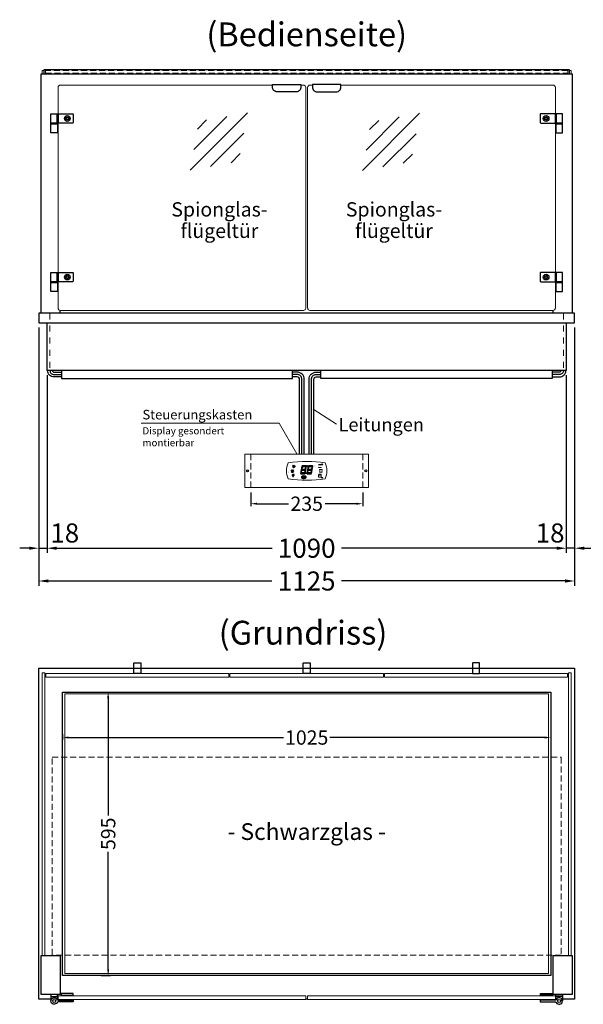
# Model space of a CAD drawing. Units: millimetres. Extents: x 0 to 74500, y 0 to 57600.
# Drawn here: x 42125 to 43308, y 39487 to 41554 of the extents above; entities that cross this region are included whole.
import ezdxf
from ezdxf.enums import TextEntityAlignment as Align

# ---------------------------------------------------------------- set-up
doc = ezdxf.new("R2010")
doc.units = ezdxf.units.MM
doc.header["$LTSCALE"] = 2
doc.header["$PDMODE"] = 34
doc.header["$PDSIZE"] = 5
for name, pattern in [('AUSGEZOGEN', [0]), ('STRICHPUNKT2', [12.7, 6.35, -3.175, 0, -3.175]), ('VERDECKT', [9.525, 6.35, -3.175])]:
    doc.linetypes.add(name, pattern=pattern)
for name, color, linetype, lineweight in [('A_BEMASSUNG', 1, 'Continuous', 13), ('A_GLAS', 4, 'Continuous', 20), ('A_HILFSLINIEN', 7, 'Continuous', 13), ('A_MITTE', 2, 'STRICHPUNKT2', 13), ('A_TEXT', 7, 'Continuous', 20), ('A_VERDECKT', 5, 'VERDECKT', 13), ('A_VOLL', 3, 'Continuous', 30)]:
    doc.layers.add(name, color=color, linetype=linetype, lineweight=lineweight)
doc.styles.add('ARIAL', font='arial.ttf')
doc.styles.add('Arial_0', font='arial.ttf')
doc.styles.add('Arial_35', font='arial.ttf', dxfattribs={"height": 35})
doc.styles.get("Standard").update_dxf_attribs({"font": 'arial.ttf'})
doc.dimstyles.new('STANDARD_Bemassung', dxfattribs={"dimtxt": 40, "dimasz": 20, "dimexe": 10, "dimexo": 10, "dimgap": 15, "dimtad": 0, "dimdec": 0, "dimdsep": 46, "dimtxsty": 'ARIAL', "dimcen": 0.09, "dimclrt": 7, "dimazin": 0, "dimtfac": 1, "dimtdec": 0, "dimtmove": 2, "dimatfit": 3, "dimfxl": 1, "dimtolj": 1, "dimtzin": 0, "dimarcsym": 0})
doc.dimstyles.new('STANDARD_klein', dxfattribs={"dimtxt": 30, "dimasz": 10, "dimexe": 5, "dimexo": 10, "dimgap": 5, "dimtad": 0, "dimdec": 0, "dimdsep": 46, "dimtxsty": 'Arial_0', "dimcen": 0.09, "dimclrt": 7, "dimazin": 2, "dimtm": 1e-09, "dimtfac": 1, "dimtdec": 0, "dimtmove": 2, "dimatfit": 3, "dimfxl": 1, "dimtolj": 1, "dimtzin": 0, "dimarcsym": 0})

# ---------------------------------------------------------------- blocks, each defined once
blk = doc.blocks.new('glassymbol')
at = {"layer": 'A_HILFSLINIEN', "linetype": 'AUSGEZOGEN', "lineweight": -3}
for p, q in [((-60.1, -60.1), (60.1, 60.1)), ((-52.5, -17.2), (17.2, 52.5)), ((-45, 25.7), (-25.7, 45)), ((-17.2, -52.5), (52.5, 17.2)), ((25.7, -45), (45, -25.7))]:
    blk.add_line(p, q, dxfattribs=at)
blk = doc.blocks.new('*D1365')
at = {"layer": 'A_BEMASSUNG', "color": 0, "lineweight": -2, "transparency": 16777216}
for p, q in [((42609.6, 40561.4), (42609.6, 40532.5)), ((42844.6, 40561.4), (42844.6, 40532.5)), ((42622.6, 40537.5), (42688.6, 40537.5)), ((42831.6, 40537.5), (42765.6, 40537.5))]:
    blk.add_line(p, q, dxfattribs=at)
at = {"layer": 'A_BEMASSUNG', "color": 0, "transparency": 16777216}
for points in [[(42622.6, 40539.7), (42622.6, 40535.4), (42609.6, 40537.5)], [(42831.6, 40539.7), (42831.6, 40535.4), (42844.6, 40537.5)]]:
    blk.add_solid(points, dxfattribs=at)
at = {"layer": 'DEFPOINTS', "color": 0, "transparency": 16777216}
for p in [(42609.6, 40571.4), (42844.6, 40571.4), (42844.6, 40537.5)]:
    blk.add_point(p, dxfattribs=at)
at = {"layer": 'A_BEMASSUNG', "color": 7, "transparency": 16777216, "insert": (42727.1, 40537.5), "char_height": 30, "attachment_point": 5, "style": 'Arial_0'}
blk.add_mtext('\\A1;235', dxfattribs=at)
blk = doc.blocks.new('*D1366')
at = {"layer": 'A_BEMASSUNG', "color": 0, "lineweight": -2, "transparency": 16777216}
for p, q in [((43239.6, 40069.7), (43239.6, 40041.7)), ((42214.6, 40053.8), (42214.6, 40041.7)), ((42227.6, 40046.7), (42678.6, 40046.7)), ((43226.6, 40046.7), (42775.6, 40046.7))]:
    blk.add_line(p, q, dxfattribs=at)
at = {"layer": 'A_BEMASSUNG', "color": 0, "transparency": 16777216}
for points in [[(42227.6, 40048.9), (42227.6, 40044.6), (42214.6, 40046.7)], [(43226.6, 40048.9), (43226.6, 40044.6), (43239.6, 40046.7)]]:
    blk.add_solid(points, dxfattribs=at)
at = {"layer": 'DEFPOINTS', "color": 0, "transparency": 16777216}
for p in [(43239.6, 40079.7), (42214.6, 40063.8), (43239.6, 40046.7)]:
    blk.add_point(p, dxfattribs=at)
at = {"layer": 'A_BEMASSUNG', "color": 7, "transparency": 16777216, "insert": (42727.1, 40046.7), "char_height": 30, "attachment_point": 5, "style": 'Arial_0'}
blk.add_mtext('\\A1;1025', dxfattribs=at)
blk = doc.blocks.new('*D1367')
at = {"layer": 'A_BEMASSUNG', "color": 0, "lineweight": -2, "transparency": 16777216}
for p, q in [((42296.5, 40142.2), (42315.4, 40142.2)), ((42310.4, 40129.2), (42310.4, 39883)), ((42310.4, 39560.2), (42310.4, 39806.5)), ((42295.8, 39547.2), (42315.4, 39547.2))]:
    blk.add_line(p, q, dxfattribs=at)
at = {"layer": 'A_BEMASSUNG', "color": 0, "transparency": 16777216}
for points in [[(42308.2, 40129.2), (42312.5, 40129.2), (42310.4, 40142.2)], [(42308.2, 39560.2), (42312.5, 39560.2), (42310.4, 39547.2)]]:
    blk.add_solid(points, dxfattribs=at)
at = {"layer": 'DEFPOINTS', "color": 0, "transparency": 16777216}
for p in [(42286.5, 40142.2), (42285.8, 39547.2), (42310.4, 39547.2)]:
    blk.add_point(p, dxfattribs=at)
at = {"layer": 'A_BEMASSUNG', "color": 7, "transparency": 16777216, "insert": (42310.4, 39844.7), "char_height": 30, "attachment_point": 5, "rotation": 90, "style": 'Arial_0'}
blk.add_mtext('\\A1;595', dxfattribs=at)
blk = doc.blocks.new('*D1368')
at = {"layer": 'A_BEMASSUNG', "color": 0, "lineweight": -2, "ltscale": 2, "transparency": 16777216}
for p, q in [((42164.6, 40907.2), (42164.6, 40434.1)), ((42182.1, 40807.2), (42182.1, 40434.1)), ((42144.6, 40444.1), (42124.6, 40444.1)), ((42164.6, 40444.1), (42182.1, 40444.1)), ((42202.1, 40444.1), (42222.1, 40444.1))]:
    blk.add_line(p, q, dxfattribs=at)
at = {"layer": 'A_BEMASSUNG', "color": 0, "ltscale": 2, "transparency": 16777216}
for points in [[(42144.6, 40447.4), (42144.6, 40440.8), (42164.6, 40444.1)], [(42202.1, 40447.4), (42202.1, 40440.8), (42182.1, 40444.1)]]:
    blk.add_solid(points, dxfattribs=at)
at = {"layer": 'DEFPOINTS', "color": 0, "ltscale": 2, "transparency": 16777216}
for p in [(42164.6, 40917.2), (42182.1, 40817.2), (42182.1, 40444.1)]:
    blk.add_point(p, dxfattribs=at)
at = {"layer": 'A_BEMASSUNG', "color": 7, "ltscale": 2, "transparency": 16777216, "insert": (42219.2, 40476.1), "char_height": 40, "attachment_point": 5, "style": 'ARIAL'}
blk.add_mtext('\\A1;18', dxfattribs=at)
blk = doc.blocks.new('*D1369')
at = {"layer": 'A_BEMASSUNG', "color": 0, "lineweight": -2, "ltscale": 2, "transparency": 16777216}
for p, q in [((42182.1, 40807.2), (42182.1, 40434.1)), ((43272.1, 40807.2), (43272.1, 40434.1)), ((42202.1, 40444.1), (42654.3, 40444.1)), ((43252.1, 40444.1), (42799.9, 40444.1))]:
    blk.add_line(p, q, dxfattribs=at)
at = {"layer": 'A_BEMASSUNG', "color": 0, "ltscale": 2, "transparency": 16777216}
for points in [[(42202.1, 40447.4), (42202.1, 40440.8), (42182.1, 40444.1)], [(43252.1, 40447.4), (43252.1, 40440.8), (43272.1, 40444.1)]]:
    blk.add_solid(points, dxfattribs=at)
at = {"layer": 'DEFPOINTS', "color": 0, "ltscale": 2, "transparency": 16777216}
for p in [(42182.1, 40817.2), (43272.1, 40817.2), (43272.1, 40444.1)]:
    blk.add_point(p, dxfattribs=at)
at = {"layer": 'A_BEMASSUNG', "color": 7, "ltscale": 2, "transparency": 16777216, "insert": (42727.1, 40444.1), "char_height": 40, "attachment_point": 5, "style": 'ARIAL'}
blk.add_mtext('\\A1;1090', dxfattribs=at)
blk = doc.blocks.new('*D1370')
at = {"layer": 'A_BEMASSUNG', "color": 0, "lineweight": -2, "ltscale": 2, "transparency": 16777216}
for p, q in [((43289.6, 40907.2), (43289.6, 40434.1)), ((43272.1, 40807.2), (43272.1, 40434.1)), ((43252.1, 40444.1), (43232.1, 40444.1)), ((43289.6, 40444.1), (43272.1, 40444.1)), ((43309.6, 40444.1), (43329.6, 40444.1))]:
    blk.add_line(p, q, dxfattribs=at)
at = {"layer": 'A_BEMASSUNG', "color": 0, "ltscale": 2, "transparency": 16777216}
for points in [[(43252.1, 40447.4), (43252.1, 40440.8), (43272.1, 40444.1)], [(43309.6, 40447.4), (43309.6, 40440.8), (43289.6, 40444.1)]]:
    blk.add_solid(points, dxfattribs=at)
at = {"layer": 'DEFPOINTS', "color": 0, "ltscale": 2, "transparency": 16777216}
for p in [(43289.6, 40917.2), (43272.1, 40817.2), (43272.1, 40444.1)]:
    blk.add_point(p, dxfattribs=at)
at = {"layer": 'A_BEMASSUNG', "color": 7, "ltscale": 2, "transparency": 16777216, "insert": (43238, 40476.1), "char_height": 40, "attachment_point": 5, "style": 'ARIAL'}
blk.add_mtext('\\A1;18', dxfattribs=at)
blk = doc.blocks.new('*D1371')
at = {"layer": 'A_BEMASSUNG', "color": 0, "lineweight": -2, "ltscale": 2, "transparency": 16777216}
for p, q in [((42164.6, 40907.2), (42164.6, 40365.3)), ((43289.6, 40907.2), (43289.6, 40365.3)), ((42184.6, 40375.3), (42654.1, 40375.3)), ((43269.6, 40375.3), (42800.1, 40375.3))]:
    blk.add_line(p, q, dxfattribs=at)
at = {"layer": 'A_BEMASSUNG', "color": 0, "ltscale": 2, "transparency": 16777216}
for points in [[(42184.6, 40378.6), (42184.6, 40372), (42164.6, 40375.3)], [(43269.6, 40378.6), (43269.6, 40372), (43289.6, 40375.3)]]:
    blk.add_solid(points, dxfattribs=at)
at = {"layer": 'DEFPOINTS', "color": 0, "ltscale": 2, "transparency": 16777216}
for p in [(42164.6, 40917.2), (43289.6, 40917.2), (43289.6, 40375.3)]:
    blk.add_point(p, dxfattribs=at)
at = {"layer": 'A_BEMASSUNG', "color": 7, "ltscale": 2, "transparency": 16777216, "insert": (42727.1, 40375.3), "char_height": 40, "attachment_point": 5, "style": 'ARIAL'}
blk.add_mtext('\\A1;1125', dxfattribs=at)
blk = doc.blocks.new('Steuerung_Carel iJF')
at = {"layer": 'A_VOLL', "ltscale": 2}
h = blk.add_hatch(color=7, dxfattribs=at)
h.dxf.hatch_style = 1
h.paths.add_polyline_path([(-9.1, 10.7), (-9.6, 10.4), (-8.4, 8.9), (-2.7, 8.9), (-0.9, 10.4), (-1.2, 10.7)])
h.paths.add_polyline_path([(-8.6, 8.8), (-9.8, 10.3), (-10.2, 10.1), (-11.6, 2.3), (-10.9, 2.3), (-9.5, 3.7)])
h.paths.add_polyline_path([(-9.9, 1.2), (-10.9, 2.1), (-11.6, 2.1), (-12.9, -5.3), (-12.6, -5.5), (-10.9, -4.1)])
h.paths.add_polyline_path([(-4.2, -6.1), (-3.7, -5.8), (-5, -4.3), (-10.7, -4.3), (-12.5, -5.7), (-12.1, -6.1)])
h.paths.add_polyline_path([(-1.8, 2.4), (-2.5, 2.4), (-3.9, 1), (-4.8, -4.1), (-3.5, -5.7), (-3.2, -5.5)])
h.paths.add_polyline_path([(-9.6, 3.2), (-10.6, 2.2), (-9.9, 1.4), (-3.8, 1.4), (-2.7, 2.5), (-3.5, 3.2)])
h = blk.add_hatch(color=7, dxfattribs=at)
h.dxf.hatch_style = 1
h.paths.add_polyline_path([(0.3, -5.3), (0.6, -5.5), (2.3, -4.1), (3.3, 1.2), (2.3, 2.1), (1.6, 2.1)])
h.paths.add_polyline_path([(1.6, 2.3), (2.3, 2.3), (3.7, 3.7), (4.6, 8.8), (3.4, 10.3), (3, 10.1)])
h.paths.add_polyline_path([(4.1, 10.7), (3.6, 10.4), (4.8, 8.9), (10.5, 8.9), (12.3, 10.4), (12, 10.7)])
h.paths.add_polyline_path([(12.8, 10), (12.5, 10.3), (10.7, 8.8), (9.8, 3.5), (10.7, 2.6), (11.4, 2.6)])
h.paths.add_polyline_path([(11.4, 2.4), (10.7, 2.4), (9.3, 1), (8.4, -4.1), (9.7, -5.7), (10, -5.5)])
h.paths.add_polyline_path([(2.5, -4.3), (0.7, -5.7), (1.1, -6.1), (9, -6.1), (9.5, -5.8), (8.2, -4.3)])
h = blk.add_hatch(color=1, dxfattribs=at)
h.dxf.hatch_style = 2
h.paths.add_polyline_path([(32.4, 15.1), (31, 13.7), (33.7, 13.7)])
h = blk.add_hatch(color=1, dxfattribs=at)
edge = h.paths.add_edge_path()
edge.add_spline(control_points=[(-10.9, -13.2), (-10.9, -13.5), (-10.9, -13.8), (-10.7, -14.3), (-10.6, -14.5), (-10.2, -14.9), (-10.1, -15.1), (-9.5, -15.6), (-9, -15.9), (-7.9, -16.3), (-7.3, -16.4), (-5.7, -16.6), (-4.7, -16.5), (-3.3, -16.1), (-2.8, -15.9), (-2.1, -15.3), (-1.8, -15.1), (-1.3, -14.5), (-1.2, -14.2), (-1, -13.5), (-1, -13.2), (-1.1, -12.5), (-1.2, -12.2), (-1.5, -11.6), (-1.7, -11.4), (-2.2, -11), (-2.5, -10.8), (-3.4, -10.3), (-4.1, -10.1), (-5.6, -9.9), (-6.4, -9.9), (-7.7, -10.1), (-8.3, -10.2), (-9.3, -10.7), (-9.7, -11), (-10.4, -11.6), (-10.5, -11.9), (-10.8, -12.5), (-10.9, -12.9), (-10.9, -13.2)], knot_values=[0, 0, 0, 0, 0.192993, 0.192993, 0.385986, 0.385986, 0.57898, 0.57898, 0.995453, 0.995453, 1.411927, 1.411927, 2.053806, 2.053806, 2.452072, 2.452072, 2.749863, 2.749863, 2.98873, 2.98873, 3.227598, 3.227598, 3.466465, 3.466465, 3.705333, 3.705333, 3.9442, 3.9442, 4.46312, 4.46312, 4.982039, 4.982039, 5.385848, 5.385848, 5.789657, 5.789657, 6.038363, 6.038363, 6.283185, 6.283185, 6.283185, 6.283185], degree=3, periodic=0)
h = blk.add_hatch(color=7, dxfattribs=at)
h.dxf.hatch_style = 1
h.paths.add_polyline_path([(-0.4, -4.9, 1), (-2.5, -4.9, 1)])
blk.add_hatch(color=1, dxfattribs=at).paths.add_polyline_path([(32.4, -15.1), (33.7, -13.7), (31, -13.7)])
at = {"layer": 'A_VOLL', "color": 7}
for p, q in [((-31.7, 0.8), (-32.6, 0.6)), ((-28.2, -1.2), (-32.4, 1.2)), ((-28.2, 1.2), (-32.4, -1.2)), ((-31.7, 0.8), (-31.9, 1.7)), ((-30.3, 1.6), (-31, 2.3)), ((-30.3, 2.4), (-30.3, -2.4)), ((-30.3, 1.6), (-29.6, 2.3)), ((-23.8, 9.1), (-29.8, 9.1)), ((-28.9, 9.1), (-29.7, 10)), ((-27.9, 10.9), (-29, 11.2)), ((-28.9, 0.8), (-28.6, 1.7)), ((-28.9, 0.8), (-28, 0.6)), ((-26.8, 9.1), (-28.3, 11.7)), ((-28, 8.8), (-28, 8.8)), ((-28, 8.8), (-28, 8.8)), ((-27.9, 10.9), (-27.5, 12)), ((-27.3, 7.4), (-27.3, 7.4)), ((-27.3, 7.4), (-27.3, 7.4)), ((-26.8, 9.1), (-25.3, 11.7)), ((-26.4, 8.8), (-26.4, 8.8)), ((-26.4, 8.8), (-26.4, 8.8)), ((-25.8, 10.9), (-26.2, 12)), ((-25.8, 10.9), (-24.7, 11.2)), ((-25.6, 7.4), (-25.6, 7.4)), ((-25.3, 8.8), (-25.3, 8.8)), ((-25.3, 8.8), (-25.3, 8.8)), ((-24.8, 9.1), (-24, 10)), ((-31.7, -0.8), (-32.6, -0.6)), ((-32.4, -2.1), (-31.8, -2.1)), ((-32.4, -2.1), (-32.3, -2.7)), ((-31.7, -0.8), (-31.9, -1.7)), ((-30.3, -1.6), (-31, -2.3)), ((-30.3, -1.6), (-29.6, -2.3)), ((-28.9, -0.8), (-28, -0.6)), ((-28.9, -0.8), (-28.6, -1.7))]:
    blk.add_line(p, q, dxfattribs=at)
at = {"layer": 'A_VOLL', "color": 7, "lineweight": 5}
blk.add_line((27.8, -10.1), (27.8, -6.5), dxfattribs=at)
at = {"layer": 'A_VOLL', "color": 253, "lineweight": 5}
blk.add_lwpolyline([(39, 16.7, 0.078384), (-39, 16.7, 0.205854), (-39, -16.7, 0.078384), (39, -16.7, 0.205854)], format="xyb", close=True, dxfattribs=at)
at = {"layer": 'A_VOLL', "color": 18}
for points in [[(-12.9, -5.3), (-12.6, -5.5), (-10.9, -4.1), (-9.9, 1.2), (-10.9, 2.1), (-11.6, 2.1)], [(-11.6, 2.3), (-10.9, 2.3), (-9.5, 3.7), (-8.6, 8.8), (-9.8, 10.3), (-10.2, 10.1)], [(-9.6, 3.2), (-10.6, 2.2), (-9.9, 1.4), (-3.8, 1.4), (-2.7, 2.5), (-3.5, 3.2)], [(-9.1, 10.7), (-9.6, 10.4), (-8.4, 8.9), (-2.7, 8.9), (-0.9, 10.4), (-1.2, 10.7)], [(-4.8, -4.1), (-3.5, -5.7), (-3.2, -5.5), (-1.8, 2.4), (-2.5, 2.4), (-3.9, 1)], [(-3.4, 3.5), (-2.5, 2.6), (-1.8, 2.6), (-0.4, 10), (-0.7, 10.3), (-2.5, 8.8)], [(0.3, -5.3), (0.6, -5.5), (2.3, -4.1), (3.3, 1.2), (2.3, 2.1), (1.6, 2.1)], [(1.6, 2.3), (2.3, 2.3), (3.7, 3.7), (4.6, 8.8), (3.4, 10.3), (3, 10.1)], [(3.6, 3.2), (2.6, 2.2), (3.3, 1.4), (9.4, 1.4), (10.5, 2.5), (9.7, 3.2)], [(4.1, 10.7), (3.6, 10.4), (4.8, 8.9), (10.5, 8.9), (12.3, 10.4), (12, 10.7)], [(8.4, -4.1), (9.7, -5.7), (10, -5.5), (11.4, 2.4), (10.7, 2.4), (9.3, 1)], [(9.8, 3.5), (10.7, 2.6), (11.4, 2.6), (12.8, 10), (12.5, 10.3), (10.7, 8.8)], [(-4.2, -6.1), (-3.7, -5.8), (-5, -4.3), (-10.7, -4.3), (-12.5, -5.7), (-12.1, -6.1)], [(9, -6.1), (9.5, -5.8), (8.2, -4.3), (2.5, -4.3), (0.7, -5.7), (1.1, -6.1)]]:
    blk.add_lwpolyline(points, close=True, dxfattribs=at)
at = {"layer": 'A_VOLL', "color": 7, "lineweight": 5}
for points in [[(30.6, 11.7), (30.6, 12.1, 0.414214), (29.6, 13.1), (26, 13.1, 0.414214), (25, 12.1), (25, 11.7)], [(25, 8.1), (25, 8, 0.414214), (26, 7), (29.6, 7, 0.414214), (30.6, 8), (30.6, 8.1)], [(32.7, 1.1), (32.7, 2.2, 0.414214), (31.7, 3.2), (28.1, 3.2, 0.414214), (27.1, 2.2), (27.1, 1.1)], [(27.1, -1.1), (27.1, -1.9, 0.414214), (28.1, -2.9), (31.7, -2.9, 0.414214), (32.7, -1.9), (32.7, -1.1)]]:
    blk.add_lwpolyline(points, format="xyb", dxfattribs=at)
at = {"layer": 'A_VOLL', "color": 251}
for points in [[(32.4, 15.1), (31, 13.7), (33.7, 13.7)], [(32.4, -15.1), (31, -13.7), (33.7, -13.7)]]:
    blk.add_lwpolyline(points, close=True, dxfattribs=at)
at = {"layer": 'A_VOLL', "color": 7}
for points in [[(-31.3, -9.1), (-30.2, -9.1)], [(-30.5, -7.2), (-29.7, -8)], [(-30.5, -11.1), (-29.7, -10.3)], [(-29.3, -11.8), (-29.3, -10.2)], [(-27.8, -11.8), (-29.3, -11.8)], [(-28.6, -6.4), (-28.6, -7.5)], [(-27.8, -11.8), (-27.8, -10.2)], [(-26.6, -7.2), (-27.4, -8)], [(-26.6, -11.1), (-27.4, -10.3)], [(-25.8, -9.1), (-26.9, -9.1)]]:
    blk.add_lwpolyline(points, dxfattribs=at)
blk.add_lwpolyline([(-27.8, -10.2), (-27.8, -10.1), (-27.7, -10.1), (-27.7, -10), (-27.6, -10), (-27.6, -9.9), (-27.6, -9.9), (-27.5, -9.8), (-27.5, -9.8), (-27.4, -9.7), (-27.4, -9.7), (-27.4, -9.6), (-27.4, -9.5), (-27.4, -9.5), (-27.3, -9.4), (-27.3, -9.3), (-27.3, -9.3), (-27.3, -9.2), (-27.3, -9.1), (-27.3, -9.1), (-27.3, -9), (-27.3, -9), (-27.3, -8.9), (-27.4, -8.8), (-27.4, -8.8), (-27.4, -8.7), (-27.4, -8.6), (-27.4, -8.6), (-27.5, -8.5), (-27.5, -8.5), (-27.6, -8.4), (-27.6, -8.4), (-27.6, -8.3), (-27.7, -8.3), (-27.7, -8.2), (-27.8, -8.2), (-27.8, -8.1), (-27.9, -8.1), (-27.9, -8.1), (-28, -8), (-28.1, -8), (-28.1, -8), (-28.2, -7.9), (-28.2, -7.9), (-28.3, -7.9), (-28.4, -7.9), (-28.4, -7.9), (-28.5, -7.9), (-28.6, -7.9), (-28.6, -7.9), (-28.7, -7.9), (-28.8, -7.9), (-28.8, -7.9), (-28.9, -7.9), (-29, -7.9), (-29, -8), (-29.1, -8), (-29.1, -8), (-29.2, -8.1), (-29.3, -8.1), (-29.3, -8.1), (-29.4, -8.2), (-29.4, -8.2), (-29.5, -8.3), (-29.5, -8.3), (-29.6, -8.4), (-29.6, -8.4), (-29.6, -8.5), (-29.7, -8.5), (-29.7, -8.6), (-29.7, -8.6), (-29.8, -8.7), (-29.8, -8.8), (-29.8, -8.8), (-29.8, -8.9), (-29.8, -9), (-29.8, -9), (-29.8, -9.1), (-29.8, -9.1), (-29.8, -9.2), (-29.8, -9.3), (-29.8, -9.3), (-29.8, -9.4), (-29.8, -9.5), (-29.8, -9.5), (-29.7, -9.6), (-29.7, -9.7), (-29.7, -9.7), (-29.7, -9.8), (-29.6, -9.8), (-29.6, -9.9), (-29.5, -9.9), (-29.5, -10), (-29.5, -10), (-29.4, -10.1), (-29.4, -10.1), (-29.3, -10.2), (-29.3, -11.8), (-27.8, -11.8)], close=True, dxfattribs=at)
blk.add_lwpolyline([(-27.8, -10.2, 3.118258), (-29.3, -10.2)], format="xyb", dxfattribs=at)
at = {"layer": 'A_VOLL', "color": 7, "lineweight": 5}
blk.add_lwpolyline([(30.6, -12.1), (30.6, -8, 0.414214), (29.6, -7), (26, -7, 0.414214), (25, -8), (25, -12.1, 0.414214), (26, -13.1), (29.6, -13.1, 0.414214)], format="xyb", close=True, dxfattribs=at)
at = {"layer": 'A_VOLL', "color": 18}
for centre in [(1.3, 10), (-1.4, -4.9)]:
    blk.add_circle(centre, 1.08, dxfattribs=at)
at = {"layer": 'A_VOLL', "color": 7}
blk.add_arc((-30.3, 0), 3, 225, 55, dxfattribs=at)
for points in [[(-27.6, 7.7), (-27.6, 7.7), (-27.5, 7.9), (-27.7, 8.3), (-27.9, 8.6), (-28, 8.8), (-28.1, 8.6), (-28.2, 8.3), (-28.5, 7.9), (-28.4, 7.7), (-28.3, 7.7), (-28.2, 7.6), (-28.1, 7.5), (-28, 7.5), (-27.9, 7.5), (-27.7, 7.6), (-27.6, 7.7)], [(-26.8, 6.7), (-26.8, 6.8), (-26.7, 6.9), (-26.9, 7.3), (-27, 7.6), (-27.1, 7.8), (-27.3, 7.6), (-27.4, 7.3), (-27.6, 6.9), (-27.5, 6.8), (-27.5, 6.7), (-27.4, 6.6), (-27.3, 6.6), (-27.1, 6.6), (-27, 6.6), (-26.9, 6.6), (-26.8, 6.7)], [(-25.9, 7.8), (-25.9, 7.9), (-25.8, 8), (-26, 8.4), (-26.1, 8.7), (-26.2, 8.9), (-26.4, 8.7), (-26.5, 8.4), (-26.7, 8), (-26.6, 7.9), (-26.6, 7.8), (-26.5, 7.7), (-26.4, 7.7), (-26.2, 7.6), (-26.1, 7.7), (-26, 7.7), (-25.9, 7.8)]]:
    blk.add_rational_spline(points, [1, 1, 1, 1, 1, 1, 1, 1, 1, 1, 1, 0.969226810132, 0.969226810132, 1, 0.969226810132, 0.969226810132, 1], degree=3, knots=[0, 0, 0, 0, 0.562641, 1.244962, 2.933066, 2.933066, 2.933066, 4.62117, 5.303491, 5.866132, 5.866132, 5.866132, 6.476177, 6.476177, 6.476177, 7.086222, 7.086222, 7.086222, 7.086222], dxfattribs=at)
at = {"layer": 'A_VOLL', "color": 251, "lineweight": 5}
blk.add_open_spline([(-10.9, -13.2), (-10.9, -13.5), (-10.9, -13.8), (-10.7, -14.3), (-10.6, -14.5), (-10.2, -14.9), (-10.1, -15.1), (-9.5, -15.6), (-9, -15.9), (-7.9, -16.3), (-7.3, -16.4), (-5.7, -16.6), (-4.7, -16.5), (-3.3, -16.1), (-2.8, -15.9), (-2.1, -15.3), (-1.8, -15.1), (-1.3, -14.5), (-1.2, -14.2), (-1, -13.5), (-1, -13.2), (-1.1, -12.5), (-1.2, -12.2), (-1.5, -11.6), (-1.7, -11.4), (-2.2, -11), (-2.5, -10.8), (-3.4, -10.3), (-4.1, -10.1), (-5.6, -9.9), (-6.4, -9.9), (-7.7, -10.1), (-8.3, -10.2), (-9.3, -10.7), (-9.7, -11), (-10.4, -11.6), (-10.5, -11.9), (-10.8, -12.5), (-10.9, -12.9), (-10.9, -13.2)], degree=3, knots=[0, 0, 0, 0, 0.192993, 0.192993, 0.385986, 0.385986, 0.57898, 0.57898, 0.995453, 0.995453, 1.411927, 1.411927, 2.053806, 2.053806, 2.452072, 2.452072, 2.749863, 2.749863, 2.98873, 2.98873, 3.227598, 3.227598, 3.466465, 3.466465, 3.705333, 3.705333, 3.9442, 3.9442, 4.46312, 4.46312, 4.982039, 4.982039, 5.385848, 5.385848, 5.789657, 5.789657, 6.038363, 6.038363, 6.283185, 6.283185, 6.283185, 6.283185], dxfattribs=at)
at = {"layer": 'A_VOLL', "color": 7, "ltscale": 2}
for s, height, style, p in [('J', 5, 'Arial_35', (-39.8, -2.8)), ('i', 4, 'Arial_35', (-40, -1.6)), ('Carel', 2.5, 'Arial_0', (-10.2, -14.3))]:
    blk.add_text(s, height=height, dxfattribs=dict(at, style=style)).set_placement(p)
at = {"layer": 'A_VOLL', "color": 7, "lineweight": 5}
blk.add_text('°C', height=3, dxfattribs=at).set_placement((16.1, 7.7))
at = {"layer": 'A_VOLL', "color": 7, "lineweight": 5, "attachment_point": 5}
for s, insert, char_height in [('SET', (27.8, 10.1), 2), ('O', (29.9, 0.1), 3)]:
    blk.add_mtext(s, dxfattribs=dict(at, insert=insert, char_height=char_height))

msp = doc.modelspace()

# ---------------------------------------------------------------- linework, layer by layer
at = {"layer": 'A_GLAS', "ltscale": 2}
for points in [[(42172.1, 41440.2), (42172.1, 41447.2), (42175.6, 41447.2)], [(43278.6, 41447.2), (43282.1, 41447.2), (43282.1, 41440.2)]]:
    msp.add_lwpolyline(points, dxfattribs=at)
at = {"layer": 'A_GLAS', "color": 151}
for points in [[(42655.1, 41416.2), (42210.1, 41416.2, 0.414214), (42205.1, 41411.2), (42205.1, 40948.2, 0.414214), (42210.1, 40943.2), (42720.1, 40943.2, 0.414214), (42725.1, 40948.2), (42725.1, 41411.2, 0.414214), (42720.1, 41416.2), (42715.1, 41416.2)], [(42799.1, 41416.2), (43244.1, 41416.2, -0.414214), (43249.1, 41411.2), (43249.1, 40948.2, -0.414214), (43244.1, 40943.2), (42734.1, 40943.2, -0.414214), (42729.1, 40948.2), (42729.1, 41411.2, -0.414214), (42734.1, 41416.2), (42739.1, 41416.2)]]:
    msp.add_lwpolyline(points, format="xyb", dxfattribs=at)
at = {"layer": 'A_GLAS', "ltscale": 2}
for points in [[(42171.6, 40182.2), (42177.6, 40182.2), (42177.6, 39589.2), (42171.6, 39589.2)], [(43282.6, 40182.2), (43276.6, 40182.2), (43276.6, 39589.2), (43282.6, 39589.2)]]:
    msp.add_lwpolyline(points, close=True, dxfattribs=at)
at = {"layer": 'A_GLAS', "color": 24}
for points in [[(42179.6, 40173.3), (42563.6, 40173.3), (42563.6, 40181.3), (42179.6, 40181.3)], [(42565.6, 40173.3), (42888.6, 40173.3), (42888.6, 40181.3), (42565.6, 40181.3)], [(43274.6, 40173.3), (42890.6, 40173.3), (42890.6, 40181.3), (43274.6, 40181.3)]]:
    msp.add_lwpolyline(points, close=True, dxfattribs=at)
at = {"layer": 'A_GLAS', "color": 252, "ltscale": 2}
msp.add_lwpolyline([(42219.6, 40138.2), (43234.6, 40138.2), (43234.6, 39551.2), (42219.6, 39551.2)], close=True, dxfattribs=at)
at = {"layer": 'A_GLAS', "color": 151}
for points in [[(42205.1, 39504.7), (42725.1, 39504.7), (42725.1, 39496.7), (42205.1, 39496.7)], [(42729.1, 39496.7), (43249.1, 39496.7), (43249.1, 39504.7), (42729.1, 39504.7)]]:
    msp.add_lwpolyline(points, close=True, dxfattribs=at)
at = {"layer": 'A_HILFSLINIEN', "linetype": 'AUSGEZOGEN', "lineweight": 15}
msp.add_line((42740.9, 40736.1), (42789.5, 40704.7), dxfattribs=at)
msp.add_lwpolyline([(42379.9, 40706.6), (42669.2, 40706.6), (42706.2, 40642.1)], dxfattribs=at)
at = {"layer": 'A_MITTE'}
for points in [[(42188.1, 40937.2), (42188.1, 40817.2)], [(43266.1, 40937.2), (43266.1, 40817.2)]]:
    msp.add_lwpolyline(points, dxfattribs=at)
at = {"layer": 'A_VERDECKT'}
for p, q in [((42609.6, 40641.4), (42609.6, 40571.4)), ((42844.6, 40641.4), (42844.6, 40571.4))]:
    msp.add_line(p, q, dxfattribs=at)
at = {"layer": 'A_VERDECKT', "color": 144}
msp.add_lwpolyline([(42178.6, 41441.2), (43275.6, 41441.2), (43275.6, 41447.2), (42178.6, 41447.2)], close=True, dxfattribs=at)
at = {"layer": 'A_VERDECKT', "color": 252}
msp.add_lwpolyline([(42192.6, 40005.2), (43261.6, 40005.2), (43261.6, 39590.2), (42192.6, 39590.2)], close=True, dxfattribs=at)
at = {"layer": 'A_VOLL', "color": 252, "ltscale": 2}
msp.add_lwpolyline([(43278.6, 41448.2), (42175.6, 41448.2), (42175.6, 41440.2), (43278.6, 41440.2)], close=True, dxfattribs=at)
at = {"layer": 'A_VOLL', "ltscale": 2}
for points in [[(42169.6, 40937.2), (42169.6, 41440.2), (43284.6, 41440.2), (43284.6, 40937.2)], [(42190.1, 39497.2), (42164.6, 39497.2), (42164.6, 40192.2), (43289.6, 40192.2), (43289.6, 39497.2), (43264.1, 39497.2)], [(42205.1, 39497.2), (42204.1, 39497.2)], [(42729.1, 39497.2), (42725.1, 39497.2)], [(43250.1, 39497.2), (43249.1, 39497.2)]]:
    msp.add_lwpolyline(points, dxfattribs=at)
at = {"layer": 'A_VOLL', "color": 243}
for points in [[(42715.1, 41417.7), (42715.1, 41412.2, -0.414214), (42705.1, 41402.2), (42665.1, 41402.2, -0.414214), (42655.1, 41412.2), (42655.1, 41417.7)], [(42739.1, 41417.7), (42739.1, 41412.2, 0.414214), (42749.1, 41402.2), (42789.1, 41402.2, 0.414214), (42799.1, 41412.2), (42799.1, 41417.7)], [(42235.1, 41336.2), (42205.1, 41336.2), (42205.1, 41356.2), (42235.1, 41356.2, -0.414214), (42237.1, 41354.2), (42237.1, 41338.2, -0.414214)], [(43219.1, 41336.2), (43249.1, 41336.2), (43249.1, 41356.2), (43219.1, 41356.2, 0.414214), (43217.1, 41354.2), (43217.1, 41338.2, 0.414214)], [(42235.1, 41003.2), (42205.1, 41003.2), (42205.1, 41023.2), (42235.1, 41023.2, -0.414214), (42237.1, 41021.2), (42237.1, 41005.2, -0.414214)], [(43219.1, 41003.2), (43249.1, 41003.2), (43249.1, 41023.2), (43219.1, 41023.2, 0.414214), (43217.1, 41021.2), (43217.1, 41005.2, 0.414214)], [(42203.4, 39490.6, -4.265564), (42203.4, 39496.8, 0.284915), (42205.2, 39495.7), (42236.6, 39495.7, -0.414214), (42237.1, 39495.2), (42237.1, 39492.2, -0.414214), (42236.6, 39491.7), (42205.2, 39491.7, 0.284915)], [(43250.8, 39490.6, 4.265564), (43250.8, 39496.8, -0.284915), (43249.1, 39495.7), (43217.6, 39495.7, 0.414214), (43217.1, 39495.2), (43217.1, 39492.2, 0.414214), (43217.6, 39491.7), (43249.1, 39491.7, -0.284915)]]:
    msp.add_lwpolyline(points, format="xyb", close=True, dxfattribs=at)
for points in [[(42203.1, 41336.2), (42190.1, 41336.2), (42190.1, 41356.2), (42203.1, 41356.2)], [(42205.1, 41336.2), (42203.1, 41336.2), (42203.1, 41356.2), (42205.1, 41356.2)], [(43249.1, 41336.2), (43251.1, 41336.2), (43251.1, 41356.2), (43249.1, 41356.2)], [(43251.1, 41336.2), (43264.1, 41336.2), (43264.1, 41356.2), (43251.1, 41356.2)], [(42204.1, 41335.2), (42190.1, 41335.2), (42190.1, 41336.2), (42204.1, 41336.2)], [(42190.1, 41316.2), (42190.1, 41335.2), (42204.1, 41335.2), (42204.1, 41316.2)], [(43250.1, 41335.2), (43264.1, 41335.2), (43264.1, 41336.2), (43250.1, 41336.2)], [(43264.1, 41316.2), (43264.1, 41335.2), (43250.1, 41335.2), (43250.1, 41316.2)], [(42203.1, 41003.2), (42190.1, 41003.2), (42190.1, 41023.2), (42203.1, 41023.2)], [(42205.1, 41003.2), (42203.1, 41003.2), (42203.1, 41023.2), (42205.1, 41023.2)], [(43249.1, 41003.2), (43251.1, 41003.2), (43251.1, 41023.2), (43249.1, 41023.2)], [(43251.1, 41003.2), (43264.1, 41003.2), (43264.1, 41023.2), (43251.1, 41023.2)], [(42204.1, 41002.2), (42190.1, 41002.2), (42190.1, 41003.2), (42204.1, 41003.2)], [(42190.1, 40983.2), (42190.1, 41002.2), (42204.1, 41002.2), (42204.1, 40983.2)], [(43250.1, 41002.2), (43264.1, 41002.2), (43264.1, 41003.2), (43250.1, 41003.2)], [(43264.1, 40983.2), (43264.1, 41002.2), (43250.1, 41002.2), (43250.1, 40983.2)], [(42211.6, 39509.7), (42211.6, 39505.7), (42236.6, 39505.7), (42236.6, 39509.7)], [(43242.6, 39509.7), (43242.6, 39505.7), (43217.6, 39505.7), (43217.6, 39509.7)]]:
    msp.add_lwpolyline(points, close=True, dxfattribs=at)
at = {"layer": 'A_VOLL'}
msp.add_lwpolyline([(42164.6, 40917.2), (43289.6, 40917.2), (43289.6, 40937.2), (42164.6, 40937.2)], close=True, dxfattribs=at)
for points in [[(42209.6, 40937.2), (42209.6, 40943.2)], [(43244.6, 40937.2), (43244.6, 40943.2)], [(43272.1, 40917.2), (43272.1, 40817.2), (42182.1, 40817.2), (42182.1, 40917.2)]]:
    msp.add_lwpolyline(points, dxfattribs=at)
at = {"layer": 'A_VOLL', "color": 252, "ltscale": 2}
for points in [[(42212.1, 40803.7), (42196.6, 40803.7, -0.414214), (42183.1, 40817.2)], [(42188.1, 40817.2, 0.414214), (42196.6, 40808.7), (42212.1, 40808.7)], [(42193.1, 40817.2, 0.414214), (42196.6, 40813.7), (42212.1, 40813.7)], [(42722.1, 40641.4), (42722.1, 40798.7, 0.414214), (42707.1, 40813.7), (42697.1, 40813.7)], [(42717.1, 40641.4), (42717.1, 40798.7, 0.414214), (42707.1, 40808.7), (42697.1, 40808.7)], [(42712.1, 40641.4), (42712.1, 40798.7, 0.414214), (42707.1, 40803.7), (42697.1, 40803.7)], [(42732.1, 40641.4), (42732.1, 40798.7, -0.414214), (42747.1, 40813.7), (42757.1, 40813.7)], [(42737.1, 40641.4), (42737.1, 40798.7, -0.414214), (42747.1, 40808.7), (42757.1, 40808.7)], [(42742.1, 40641.4), (42742.1, 40798.7, -0.414214), (42747.1, 40803.7), (42757.1, 40803.7)], [(43242.1, 40803.7), (43257.6, 40803.7, 0.414214), (43271.1, 40817.2)], [(43266.1, 40817.2, -0.414214), (43257.6, 40808.7), (43242.1, 40808.7)], [(43261.1, 40817.2, -0.414214), (43257.6, 40813.7), (43242.1, 40813.7)]]:
    msp.add_lwpolyline(points, format="xyb", dxfattribs=at)
at = {"layer": 'A_VOLL', "color": 7, "ltscale": 2}
for points in [[(42212.1, 40817.2), (42212.1, 40800.2), (42697.1, 40800.2), (42697.1, 40817.2)], [(43242.1, 40817.2), (43242.1, 40800.2), (42757.1, 40800.2), (42757.1, 40817.2)]]:
    msp.add_lwpolyline(points, dxfattribs=at)
at = {"layer": 'A_VOLL', "lineweight": 15}
msp.add_lwpolyline([(42597.1, 40641.4), (42597.1, 40571.4), (42857.1, 40571.4), (42857.1, 40641.4)], close=True, dxfattribs=at)
at = {"layer": 'A_VOLL', "color": 225, "ltscale": 0.2}
for points in [[(42364.1, 40202.8), (42364.6, 40203.3), (42378.6, 40203.3), (42379.1, 40202.8), (42379.1, 40181.3), (42364.1, 40181.3)], [(42719.6, 40202.8), (42720.1, 40203.3), (42734.1, 40203.3), (42734.6, 40202.8), (42734.6, 40181.3), (42719.6, 40181.3)], [(43090.1, 40202.8), (43089.6, 40203.3), (43075.6, 40203.3), (43075.1, 40202.8), (43075.1, 40181.3), (43090.1, 40181.3)]]:
    msp.add_lwpolyline(points, close=True, dxfattribs=at)
at = {"layer": 'A_VOLL', "ltscale": 2}
for points in [[(42214.6, 40142.2), (43239.6, 40142.2), (43239.6, 39547.2), (42214.6, 39547.2)], [(42169.6, 39589.2), (42209.6, 39589.2), (42209.6, 39507.2), (42169.6, 39507.2)], [(43244.6, 39589.2), (43284.6, 39589.2), (43284.6, 39507.2), (43244.6, 39507.2)]]:
    msp.add_lwpolyline(points, close=True, dxfattribs=at)
at = {"layer": 'A_VOLL', "color": 243}
for points in [[(42204.1, 39496), (42204.1, 39507.2), (42190.1, 39507.2), (42190.1, 39493.7)], [(42190.1, 39503.2), (42204.1, 39503.2)], [(42213.6, 39504.7), (42213.6, 39505.7)], [(42234.6, 39504.7), (42234.6, 39505.7)], [(43219.6, 39504.7), (43219.6, 39505.7)], [(43240.6, 39504.7), (43240.6, 39505.7)], [(43250.1, 39496), (43250.1, 39507.2), (43264.1, 39507.2), (43264.1, 39493.7)], [(43264.1, 39503.2), (43250.1, 39503.2)], [(42207.6, 39495.7), (42207.6, 39496.7)], [(42234.6, 39495.7), (42234.6, 39496.7)], [(43219.6, 39495.7), (43219.6, 39496.7)], [(43246.6, 39495.7), (43246.6, 39496.7)]]:
    msp.add_lwpolyline(points, dxfattribs=at)
for centre, radius in [((42224.6, 41346.2), 6), ((42224.6, 41346.2), 3.3), ((42224.6, 41346.2), 3.2), ((42224.6, 41346.2), 2.5), ((43229.6, 41346.2), 6), ((43229.6, 41346.2), 3.3), ((43229.6, 41346.2), 3.2), ((43229.6, 41346.2), 2.5), ((42224.6, 41013.2), 6), ((42224.6, 41013.2), 3.3), ((42224.6, 41013.2), 3.2), ((42224.6, 41013.2), 2.5), ((43229.6, 41013.2), 6), ((43229.6, 41013.2), 3.3), ((43229.6, 41013.2), 3.2), ((43229.6, 41013.2), 2.5), ((42197.1, 39493.7), 3.25), ((43257.1, 39493.7), 3.25)]:
    msp.add_circle(centre, radius, dxfattribs=at)
at = {"layer": 'A_VOLL', "lineweight": -3}
for centre in [(42603.1, 40606.4), (42851.1, 40606.4)]:
    msp.add_circle(centre, 2, dxfattribs=at)

# ---------------------------------------------------------------- block references
at = {"layer": 'A_BEMASSUNG'}
msp.add_blockref('Steuerung_Carel iJF', (42727.1, 40606.4), dxfattribs=at)
at = {"layer": 'A_HILFSLINIEN'}
for p in [(42542.6, 41298.1), (42904.1, 41297.1)]:
    msp.add_blockref('glassymbol', p, dxfattribs=at)

# ---------------------------------------------------------------- texts
at = {"layer": 'A_TEXT', "linetype": 'AUSGEZOGEN', "lineweight": 9, "style": 'ARIAL'}
for s, p in [('(Bedienseite)', (42727.1, 41516.3)), ('(Grundriss) ', (42727.1, 40260.3))]:
    msp.add_text(s, height=50, dxfattribs=at).set_placement(p, align=Align.MIDDLE)
at = {"layer": 'A_TEXT', "linetype": 'AUSGEZOGEN', "lineweight": 15, "style": 'ARIAL'}
for s, height, p in [('Steuerungskasten', 20, (42382.4, 40714.5)), ('Leitungen', 28, (42793.9, 40689.5))]:
    msp.add_text(s, height=height, dxfattribs=at).set_placement(p)
at = {"layer": 'A_TEXT', "color": 252, "linetype": 'AUSGEZOGEN', "lineweight": 15, "style": 'ARIAL'}
msp.add_text('- Schwarzglas -', height=35, dxfattribs=at).set_placement((42727.1, 39844.7), align=Align.MIDDLE)
at = {"layer": 'A_TEXT', "color": 134, "ltscale": 2, "char_height": 30, "attachment_point": 5, "line_spacing_factor": 0.9, "style": 'Arial_35'}
for insert in [(42543.9, 41132.9), (42910.3, 41132.9)]:
    msp.add_mtext_dynamic_manual_height_columns('Spionglas-\\Pflügeltür', width=324.878, gutter_width=175, heights=[0], dxfattribs=dict(at, insert=insert))
at = {"layer": 'A_TEXT', "linetype": 'AUSGEZOGEN', "lineweight": 15, "insert": (42382.4, 40698.1), "char_height": 15, "attachment_point": 1, "style": 'ARIAL'}
msp.add_mtext_dynamic_manual_height_columns('Display gesondert \\Pmontierbar', width=272.772, gutter_width=175, heights=[0], dxfattribs=at)

# ---------------------------------------------------------------- dimensions: what is measured, and where the dimension line sits
at = {"layer": 'A_BEMASSUNG', "ltscale": 2}
dim = msp.add_linear_dim(base=(42182.1143118, 40444.0983338), p1=(42164.6143118, 40917.2053416), p2=(42182.1143118, 40817.2053416), dimstyle='STANDARD_Bemassung', dxfattribs=at)
dim.commit()
dim.dimension.update_dxf_attribs({"geometry": '*D1368', "text_midpoint": (42219.2441879, 40476.0553005), "dimtype": 160})
for base, p1, p2, picture, middle in [((43289.6, 40375.3), (42164.6, 40917.2), (43289.6, 40917.2), '*D1371', (42727.1, 40375.3)), ((43272.1, 40444.1), (42182.1, 40817.2), (43272.1, 40817.2), '*D1369', (42727.1, 40444.1))]:
    dim = msp.add_linear_dim(base=base, p1=p1, p2=p2, dimstyle='STANDARD_Bemassung', dxfattribs=at)
    dim.commit()
    dim.dimension.update_dxf_attribs({"geometry": picture, "text_midpoint": middle})
dim = msp.add_linear_dim(base=(43272.1143118, 40444.0983338), p1=(43289.6143118, 40917.2053416), p2=(43272.1143118, 40817.2053416), angle=180, dimstyle='STANDARD_Bemassung', dxfattribs=at)
dim.commit()
dim.dimension.update_dxf_attribs({"geometry": '*D1370', "text_midpoint": (43237.9584017, 40476.0553005), "dimtype": 160})
at = {"layer": 'A_BEMASSUNG'}
for base, p1, p2, picture, middle in [((42844.6, 40537.5), (42609.6, 40571.4), (42844.6, 40571.4), '*D1365', (42727.1, 40537.5)), ((43239.6, 40046.7), (42214.6, 40063.8), (43239.6, 40079.7), '*D1366', (42727.1, 40046.7))]:
    dim = msp.add_linear_dim(base=base, p1=p1, p2=p2, dimstyle='STANDARD_klein', override={"dimasz": 13}, dxfattribs=at)
    dim.commit()
    dim.dimension.update_dxf_attribs({"geometry": picture, "text_midpoint": middle})
dim = msp.add_linear_dim(base=(42310.4, 39547.2), p1=(42286.5, 40142.2), p2=(42285.8, 39547.2), angle=90, dimstyle='STANDARD_klein', override={"dimasz": 13}, dxfattribs=at)
dim.commit()
dim.dimension.update_dxf_attribs({"geometry": '*D1367', "text_midpoint": (42310.4, 39844.7)})

doc.saveas('drawing.dxf')
